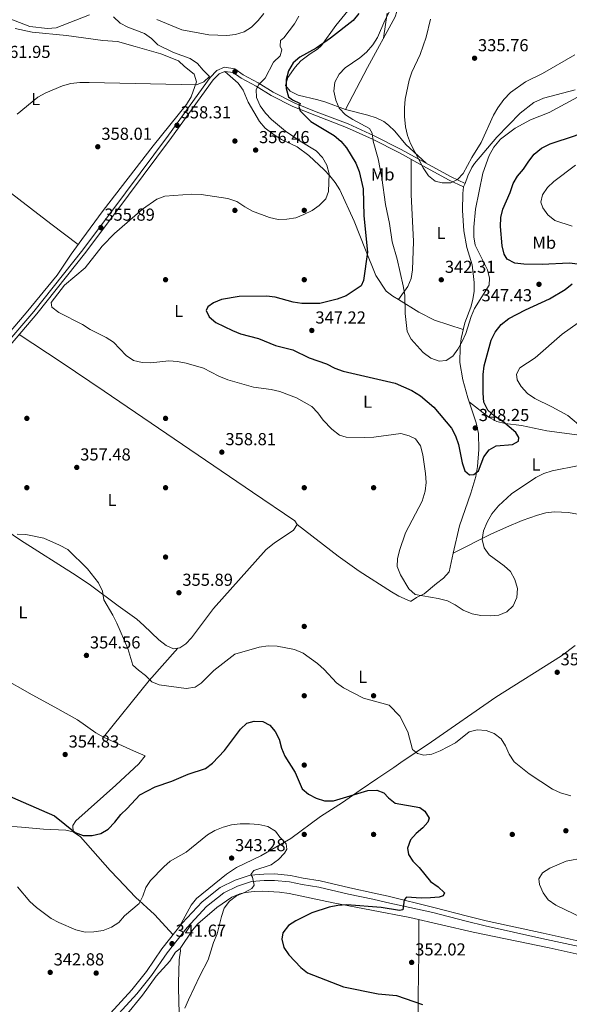
# Model space of a CAD drawing. Units: metres. Extents: x 608270 to 615226, y 4673750 to 4678485.
# Drawn here: x 609868 to 610185, y 4675353 to 4675921 of the extents above; entities that cross this region are included whole.
import ezdxf
from ezdxf.enums import TextEntityAlignment as Align

# ---------------------------------------------------------------- set-up
doc = ezdxf.new("R2010")
doc.units = ezdxf.units.M
doc.header["$MEASUREMENT"] = 0
doc.linetypes.add('DGN Style 3', pattern=[121.6285, 86.8775, -34.751])
for name, color, linetype, lineweight in [('Nivel 17', 7, 'Continuous', 0), ('Nivel 21', 7, 'Continuous', 0), ('Nivel 36', 7, 'Continuous', 0), ('Nivel 37', 7, 'Continuous', 0), ('Nivel 4', 7, 'Continuous', 0), ('Nivel 41', 7, 'Continuous', 0), ('Nivel 5', 7, 'Continuous', 0), ('Nivel 7', 7, 'Continuous', 0)]:
    doc.layers.add(name, color=color, linetype=linetype, lineweight=lineweight)
doc.styles.add('Style-Arial', font='txt')
doc.styles.add('Style-Arial Narrow', font='txt')

# ---------------------------------------------------------------- blocks, each defined once
blk = doc.blocks.new('5PATER')
at = {"layer": 'Nivel 7', "linetype": 'Continuous', "lineweight": 0}
h = blk.add_hatch(color=51, dxfattribs=at)
edge = h.paths.add_edge_path()
edge.add_ellipse((-0.00169164314866066, 0.0006368011236190796), major_axis=(-1.095731442372465, -1.110710699892244), ratio=0.9994222409660318, start_angle=0, end_angle=360)
blk = doc.blocks.new('5PERFI')
at = {"layer": 'Nivel 17', "linetype": 'Continuous', "lineweight": 0}
h = blk.add_hatch(color=7, dxfattribs=at)
edge = h.paths.add_edge_path()
edge.add_arc((0.003485832363367081, 0.0006247870624065399), 1.559999999766158, 315.0000000018422, 675.0000000018422)

msp = doc.modelspace()

# ---------------------------------------------------------------- linework, layer by layer
at = {"layer": 'Nivel 21', "color": 7, "linetype": 'Continuous', "lineweight": 0}
for points in [[(609858.0599999987, 4675731.030000001, 356.89), (609876.4699999988, 4675752.66, 355.57), (609904.8200000003, 4675788.149999999, 355.16), (609929.3999999985, 4675820.960000001, 356.12), (609954.1900000013, 4675854.34, 358.02), (609978.2699999996, 4675887.640000001, 359.54), (609982.1600000001, 4675891.670000002, 359.56), (609986.4499999993, 4675893.43, 359.14), (609992.3900000006, 4675892.489999998, 358.74), (609997.2399999984, 4675889.190000001, 357.95), (610005.8900000006, 4675884.539999999, 356.49), (610014.5700000003, 4675879.050000001, 353.04), (610027, 4675872.830000002, 351.18), (610039.4699999988, 4675867.84, 348.79), (610057.7699999996, 4675860.789999999, 347.55), (610072.870000001, 4675853.940000001, 343.94), (610088.4299999997, 4675846.039999999, 341.41), (610102, 4675838.550000001, 340.16), (610117.1700000018, 4675830.280000001, 340.54), (610125.3399999999, 4675826.460000001, 341)], [(609917.3000000007, 4675338.539999999, 339.36), (609935.879999999, 4675358.879999999, 340.35), (609944.5, 4675369.620000001, 340.85), (609953.4200000018, 4675382.690000001, 341.01), (609964.9600000009, 4675397.280000001, 342.01), (609976.2100000009, 4675409.390000001, 343.17), (609986.0399999991, 4675417.170000002, 343.5), (609994.1000000015, 4675421.100000001, 343.83), (610002.0199999996, 4675423.710000001, 344.16), (610009.4699999988, 4675424.32, 344.5), (610015.4299999997, 4675424.41, 345.49), (610024.0700000003, 4675423.550000001, 345.99), (610031.2199999988, 4675422, 346.32), (610041.0199999996, 4675420.489999998, 346.65), (610057.9899999984, 4675416.449999999, 347.64), (610072.129999999, 4675413.510000002, 347.81), (610080.1099999994, 4675411.649999999, 348.8), (610106.5899999999, 4675405.800000001, 350.31), (610125.9400000013, 4675400.890000001, 351.51), (610136.8200000003, 4675398.199999999, 351.71), (610169.5899999999, 4675390.91, 352.34), (610215.2300000004, 4675381.010000002, 352.36)]]:
    msp.add_polyline3d(points, dxfattribs=at)
at = {"layer": 'Nivel 21', "color": 7, "linetype": 'DGN Style 3', "lineweight": 0}
for points in [[(609859.75, 4675729.530000001, 356.89), (609878.2100000009, 4675751.219999999, 355.57), (609906.6099999994, 4675786.77, 355.16), (609931.2100000009, 4675819.609999999, 356.12), (609956.0100000016, 4675853.010000002, 358.02), (609980, 4675886.190000001, 359.54), (609983.4499999993, 4675889.760000002, 359.56), (609986.7300000004, 4675891.100000001, 359.14), (609991.5399999991, 4675890.350000001, 358.74), (609996.0700000003, 4675887.27, 357.95), (610004.7600000016, 4675882.59, 356.49), (610013.4600000009, 4675877.09, 353.04), (610025.9899999984, 4675870.82, 351.18), (610038.6700000018, 4675865.809999999, 348.79), (610056.9200000018, 4675858.780000001, 347.55), (610071.9200000018, 4675851.969999999, 343.94), (610087.3999999985, 4675844.109999999, 341.41), (610100.9499999993, 4675836.629999999, 340.16), (610116.1799999997, 4675828.330000002, 340.54), (610124.4200000018, 4675824.48, 341)], [(609941.5199999996, 4675371.830000002, 340.85), (609950.4299999997, 4675384.879999999, 341.01), (609962.1499999985, 4675399.699999999, 342.01), (609973.6900000013, 4675412.120000001, 343.17), (609984.0500000007, 4675420.32, 343.5), (609992.6999999993, 4675424.539999999, 343.83), (610001.2800000012, 4675427.370000001, 344.16), (610009.2899999991, 4675428.02, 344.5), (610015.5899999999, 4675428.120000001, 345.49), (610024.6400000006, 4675427.219999999, 345.99), (610031.8900000006, 4675425.649999999, 346.32), (610041.7300000004, 4675424.129999999, 346.65), (610058.8000000007, 4675420.059999999, 347.64), (610072.9200000018, 4675417.129999999, 347.81), (610080.9499999993, 4675415.25, 348.8), (610107.3299999982, 4675408.75, 350.31), (610126.6799999997, 4675403.830000002, 351.51), (610137.5100000016, 4675401.16, 351.71), (610170.25, 4675393.879999999, 352.34), (610215.9400000013, 4675383.969999999, 352.36)], [(609914.5599999987, 4675341.030000001, 339.36), (609933.0700000003, 4675361.289999999, 340.35), (609941.5199999996, 4675371.830000002, 340.85)]]:
    msp.add_polyline3d(points, dxfattribs=at)
at = {"layer": 'Nivel 36', "color": 92, "linetype": 'Continuous', "lineweight": 0, "extrusion": (-0.6660952604166871, 0.559080572581626, 0.4937064081133921), "elevation": 2207897.629549492, "flags": 128}
msp.add_lwpolyline([(-3973401.534420073, -1253062.272862378), (-3973376.555842333, -1253063.572267595), (-3973334.622470438, -1253061.962385025)], dxfattribs=at)
at = {"layer": 'Nivel 36', "color": 92, "linetype": 'Continuous', "lineweight": 0}
for points in [[(610186.5399999991, 4675964.260000002, 334.45), (610174.2899999991, 4675972.670000002, 332.25), (610167.25, 4675977.34, 331.94), (610143.7899999991, 4675992.77, 333.23), (610132.129999999, 4676002.080000002, 335.07), (610129.6600000001, 4676004.149999999, 335.27), (610128.0799999982, 4676005.640000001, 334.86), (610126.0500000007, 4676005.07, 334.86), (610124.5500000007, 4676004.010000002, 334.86), (610121.620000001, 4675998.809999999, 335.27), (610116.6700000018, 4675992.530000001, 336.91), (610111.7399999984, 4675986, 337.73), (610104.6900000013, 4675981.710000001, 339.36), (610101.0399999991, 4675978.510000002, 340.55), (610097.9899999984, 4675974.640000001, 341.61), (610095.5799999982, 4675970.109999999, 342.1), (610093.6499999985, 4675965.48, 342.21), (610092.2600000016, 4675960.719999999, 342.3), (610089.3999999985, 4675943.59, 343.86), (610088.5799999982, 4675938.5, 343.99), (610086.8200000003, 4675928.649999999, 343.9), (610084.8999999985, 4675922.48, 343.7), (610069.0199999996, 4675893.41, 342.85), (610056.3599999994, 4675869.080000002, 343.87)], [(610056.3599999994, 4675869.080000002, 343.87), (610044.9899999984, 4675873.370000001, 346.32), (610040.2699999996, 4675874.760000002, 347.16), (610029.0100000016, 4675877.280000001, 348.57), (610024.3399999999, 4675879.710000001, 349.19), (610021.6900000013, 4675882.969999999, 349.19), (610023.1400000006, 4675887.649999999, 349.19), (610027.3599999994, 4675893.510000002, 349.19), (610030.620000001, 4675897.219999999, 349.19), (610035.879999999, 4675901.239999998, 349.19), (610040.1700000018, 4675903.879999999, 349.19), (610042.5500000007, 4675906.059999999, 349.19), (610050.6799999997, 4675917.539999999, 348.98), (610057.6099999994, 4675925.920000002, 349.8)], [(610080.4200000018, 4675924.760000002, 344.68), (610078.1700000018, 4675910.16, 343.34)], [(609902.0500000007, 4675791.149999999, 355.95), (609886.3399999999, 4675803.109999999, 355.97), (609874.5500000007, 4675812.109999999, 357.14), (609856.7600000016, 4675825.920000002, 357.01), (609836.4600000009, 4675842.190000001, 358.73), (609818.5300000012, 4675854.84, 359.53), (609799.5500000007, 4675870.789999999, 360.46), (609779.0100000016, 4675885.039999999, 360.67), (609759.5399999991, 4675899.789999999, 361.38), (609747.4100000001, 4675909.260000002, 361.36), (609738.1000000015, 4675917.600000001, 361.65)], [(609865.7600000016, 4675915.739999998, 361.12), (609875.5500000007, 4675913.68, 361.1), (609895.3399999999, 4675911.739999998, 361.25), (609916.4299999997, 4675908.890000001, 361.38), (609924.8900000006, 4675908.359999999, 361.12), (609935.0399999991, 4675905.370000001, 361.78), (609949.8500000015, 4675901.16, 360.94), (609959.9499999993, 4675897.149999999, 360.86), (609963.4800000004, 4675893.890000001, 360.33), (609969.0100000016, 4675889.5, 360.46), (609970.4100000001, 4675885.050000001, 359.8), (609967.2300000004, 4675876.379999999, 359), (609964.6499999985, 4675872.030000001, 358.78), (609945.2800000012, 4675848.199999999, 357.14), (609916.620000001, 4675810.899999999, 356.4), (609904.1700000018, 4675794.030000001, 356.08), (609898, 4675785.649999999, 355.42), (609890.0700000003, 4675773.59, 355.02), (609872.1700000018, 4675751.77, 355.29), (609857.8399999999, 4675735.140000001, 356.48)], [(609986.7300000004, 4675891.100000001, 359.4), (609994.4499999993, 4675884.260000002, 358.87), (609997.2600000016, 4675880.289999999, 358), (610000.2600000016, 4675873.41, 356.48), (610006.7300000004, 4675862.23, 356.75), (610009.9699999988, 4675858.41, 356.51), (610015.129999999, 4675854.41, 356.22), (610019.4499999993, 4675851.879999999, 356.05), (610028.4400000013, 4675847.489999998, 355.77), (610035.129999999, 4675842.57, 355.7), (610043.9499999993, 4675834.289999999, 355.95), (610047.3299999982, 4675830.75, 355.02), (610050.4299999997, 4675827.059999999, 353.35), (610053.0799999982, 4675822.830000002, 352.24), (610061.3399999999, 4675804.600000001, 352.14), (610067.8299999982, 4675788.190000001, 350.64), (610073.7300000004, 4675773.420000002, 348.26), (610079.8599999994, 4675764.379999999, 347.44), (610083.5300000012, 4675761.34, 345.94), (610086.9100000001, 4675759.460000001, 344.99), (610098.620000001, 4675752.100000001, 344.99), (610107.629999999, 4675747.649999999, 344.69), (610124.1900000013, 4675742.129999999, 345.49)], [(610028.4800000004, 4675629.719999999, 357.78), (610052.0100000016, 4675611.43, 356.55), (610064.1700000018, 4675602.73, 355.89), (610082.7699999996, 4675590.789999999, 355.32), (610087.1499999985, 4675588.309999999, 355.32), (610093.6700000018, 4675585.460000001, 355.32), (610094.1799999997, 4675585.469999999, 355.32), (610097.1900000013, 4675587.600000001, 354.91), (610101.7399999984, 4675589.77, 354.91), (610108.7399999984, 4675595.59, 354.5), (610112.870000001, 4675598.719999999, 353.94), (610116.0300000012, 4675602.440000001, 353.33), (610118.4899999984, 4675613.260000002, 352.46), (610121.9699999988, 4675628.899999999, 352.35), (610128.5700000003, 4675647.82, 351.7), (610131.4100000001, 4675657.390000001, 351.27), (610132.4299999997, 4675663.07, 350.88), (610133.1499999985, 4675673, 349.73), (610132.9699999988, 4675682.23, 347.55), (610131.7699999996, 4675688.34, 347.55), (610126.9299999997, 4675702.73, 347.4), (610123.9299999997, 4675713.199999999, 346.73), (610122.3200000003, 4675723.129999999, 346.51), (610122.379999999, 4675732.09, 346.32), (610123.0300000012, 4675737.010000002, 346.02), (610125.0700000003, 4675745.98, 345.09), (610128.5300000012, 4675755.170000002, 342.78), (610129.8200000003, 4675759.41, 342.23), (610130.4699999988, 4675764.350000001, 342.23), (610130.5300000012, 4675769.390000001, 342.23), (610129.3399999999, 4675779.420000002, 342.23), (610126.379999999, 4675789.440000001, 342.23), (610124.6099999994, 4675799.07, 342.18), (610123.7899999991, 4675810.93, 341.82), (610124.0399999991, 4675820.66, 341), (610124.4200000018, 4675824.48, 341), (610125.3399999999, 4675826.460000001, 340.59), (610126.9499999993, 4675830.920000002, 340.7), (610129.1900000013, 4675835.690000001, 340.88), (610130.6600000001, 4675837.859999999, 341), (610143.5599999987, 4675853.050000001, 342.09), (610157.0599999987, 4675866.98, 342.32), (610165.0100000016, 4675873.050000001, 342.24), (610170.5899999999, 4675875.690000001, 342.16), (610188.8500000015, 4675880.399999999, 341.82)], [(610056.3599999994, 4675869.080000002, 343.87), (610069.25, 4675865.850000001, 343.46), (610073.9699999988, 4675864.330000002, 342.76), (610078.3599999994, 4675862.09, 341.6), (610081.1700000018, 4675860.039999999, 341), (610084.7399999984, 4675856.52, 340.46), (610091.1400000006, 4675848.84, 339.76), (610102.7699999996, 4675838.129999999, 340.18)], [(610086.9100000001, 4675759.460000001, 344.99), (610092.3299999982, 4675767.030000001, 344.17), (610094.25, 4675771.559999999, 343.81), (610094.870000001, 4675776.649999999, 343.53), (610095.4499999993, 4675792.949999999, 342.53), (610094.1499999985, 4675820.050000001, 341.03), (610094.2399999984, 4675840.330000002, 340.78)], [(609806.5799999982, 4675661.550000001, 355.16), (609835.8900000006, 4675642.989999998, 355.1), (609868.870000001, 4675620.73, 353.04), (609901.0100000016, 4675600.34, 352.77), (609909.1999999993, 4675594.649999999, 353.24), (609925.2600000016, 4675582.830000002, 355.03), (609935.870000001, 4675575.02, 355.69), (609940.0399999991, 4675571.5, 355.63), (609948.6999999993, 4675563.18, 355.17), (609952.9600000009, 4675559.850000001, 354.9), (609957.0300000012, 4675558.059999999, 354.7), (609960.6600000001, 4675558.489999998, 354.63), (609964.129999999, 4675560.870000001, 354.65), (609967.4400000013, 4675564.280000001, 354.69), (609980.1700000018, 4675581.27, 355.14), (610010.5100000016, 4675615.280000001, 357.81), (610015.1900000013, 4675619.030000001, 357.87), (610026.3000000007, 4675626.390000001, 357.8), (610028.4800000004, 4675629.719999999, 357.78), (610027.1600000001, 4675631.780000001, 357.81), (610002.7100000009, 4675648.309999999, 358.6), (609917.1600000001, 4675706.57, 357.01), (609892.2699999996, 4675723.34, 357.91), (609868.0599999987, 4675739.300000001, 355.69)], [(610127.7600000016, 4675700.260000002, 347.42), (610139.2600000016, 4675691.359999999, 348.24), (610143.5899999999, 4675689.109999999, 348.64), (610148.4800000004, 4675688, 349.2), (610157.8099999987, 4675686.760000002, 350.28), (610172.4299999997, 4675683.739999998, 351.8), (610196.9899999984, 4675680.5, 353.53)], [(610118.4899999984, 4675613.260000002, 352.46), (610140.1900000013, 4675624.09, 355.73), (610149.129999999, 4675628.260000002, 357.31), (610158.2800000012, 4675631.969999999, 358.81), (610167.0100000016, 4675635.07, 359.41), (610171.9299999997, 4675636.350000001, 359.41), (610176.9299999997, 4675636.969999999, 359.41), (610184.879999999, 4675636.580000002, 359.41), (610190.1099999994, 4675635.699999999, 360.2), (610194.8900000006, 4675634.59, 359.96), (610198.3299999982, 4675633.370000001, 357.1)], [(610188.8299999982, 4675559.960000001, 356.49), (610180.9600000009, 4675553.91, 356.13), (610143.0700000003, 4675530.050000001, 356.04), (610105.9600000009, 4675504.25, 354.93), (610088.2899999991, 4675492.350000001, 353.58), (610084.1499999985, 4675489.609999999, 352.85), (610074.9499999993, 4675483.449999999, 350.25), (610064.75, 4675476.48, 349.42), (610054.5500000007, 4675469.359999999, 349.1)], [(609899.25, 4675452.370000001, 349.86), (609899.0300000012, 4675456.010000002, 349.46), (609900.8099999987, 4675458.859999999, 349.99), (609923.870000001, 4675479.27, 352.64), (609937.1099999994, 4675491.57, 352.77), (609940.8500000015, 4675496.27, 353.17), (609934.0100000016, 4675499.149999999, 354.1), (609916.6499999985, 4675507.010000002, 355.03), (609912.3500000015, 4675509.530000001, 355.1), (609901.7399999984, 4675517.050000001, 354.89), (609888.6499999985, 4675524.260000002, 353.85), (609875.5599999987, 4675531.460000001, 352.26), (609857.2899999991, 4675541.75, 348.89)], [(610054.5500000007, 4675469.359999999, 349.1), (610041.9699999988, 4675461.23, 348.26), (610024.7300000004, 4675448.620000001, 345.82), (610007.5100000016, 4675438.489999998, 345.08), (609993.3599999994, 4675431.809999999, 342.83), (609987.5899999999, 4675427.91, 342.64), (609970.3099999987, 4675413.949999999, 342.92), (609967.3399999999, 4675410.030000001, 342.7), (609960.3999999985, 4675397.489999998, 341.24)], [(609848.9100000001, 4675456.719999999, 346.83), (609869.379999999, 4675455.059999999, 346.54), (609882.1600000001, 4675453.93, 347.6), (609895.0799999982, 4675453.460000001, 348.9), (609899.25, 4675452.370000001, 349.33), (609903.4400000013, 4675449.530000001, 349.5), (609920.6400000006, 4675430.140000001, 348.31), (609925.1600000001, 4675425.27, 347.24), (609935.1400000006, 4675414.800000001, 343.63), (609946.1600000001, 4675404.760000002, 341.98), (609956.9200000018, 4675393.09, 341.11)], [(609960.9100000001, 4675385.190000001, 342.12), (609968.0500000007, 4675395.620000001, 343.15), (609971.2300000004, 4675399.420000002, 343.47), (609982.1099999994, 4675408.82, 344.32), (609990.8099999987, 4675414.670000002, 345.19), (609995.379999999, 4675416.629999999, 345.83), (609998.6600000001, 4675417.449999999, 346.22), (610003.6099999994, 4675418.09, 346.42), (610008.3599999994, 4675418.23, 346.42), (610018.2199999988, 4675417.559999999, 348.01), (610023.8299999982, 4675416.890000001, 348.01), (610049.2300000004, 4675411.420000002, 349.9), (610093.4699999988, 4675403.039999999, 350.33), (610130.0399999991, 4675394.449999999, 349.9), (610173.7899999991, 4675385.420000002, 351.54), (610216.9800000004, 4675375.84, 351.93), (610242.3000000007, 4675368.890000001, 351.54), (610289.9299999997, 4675353.789999999, 349.65), (610318.4299999997, 4675345.390000001, 348.75)], [(610098.3599999994, 4675204.07, 342.73), (610097.1600000001, 4675230.510000002, 340.2), (610097.6799999997, 4675247.039999999, 338.63), (610097.6000000015, 4675252.010000002, 338.51), (610097.4200000018, 4675256.98, 338.95), (610097.0100000016, 4675271.580000002, 341.5), (610098.129999999, 4675291.170000002, 345.46), (610098.3299999982, 4675297.719999999, 346.41), (610097.9899999984, 4675328.920000002, 347.64), (610098.3099999987, 4675358.780000001, 350.66), (610098.4200000018, 4675368.850000001, 351.32), (610098.6900000013, 4675383.850000001, 351.42), (610098.6000000015, 4675401.84, 350.5)], [(609960.4499999993, 4675347.550000001, 345.26), (609959.9499999993, 4675362.359999999, 342.41), (609959.8900000006, 4675365.289999999, 342.16), (609960.3500000015, 4675378.550000001, 342.16), (609961.0599999987, 4675383.73, 341.81), (609960.9100000001, 4675385.190000001, 341.67), (609958.3200000003, 4675382.989999998, 341), (609955.0599999987, 4675377.809999999, 340.51), (609947.0700000003, 4675369.07, 340.67), (609939.2800000012, 4675358.170000002, 340.34), (609929.7399999984, 4675346.649999999, 339.19)]]:
    msp.add_polyline3d(points, dxfattribs=at)
at = {"layer": 'Nivel 4', "color": 30, "linetype": 'Continuous', "lineweight": 30, "elevation": 350, "flags": 128}
for points in [[(610064.0199999996, 4675924.41), (610060.7199999988, 4675920.350000001), (610047.6499999985, 4675910.23), (610039.3299999982, 4675904.559999999), (610029.9699999988, 4675899.280000001), (610026.1400000006, 4675896.07), (610023.3399999999, 4675891.449999999), (610022.1400000006, 4675886.32), (610022.0199999996, 4675881.190000001), (610023.4400000013, 4675876.330000002), (610025.7199999988, 4675874.68), (610030.2399999984, 4675872.48), (610029.4299999997, 4675870.830000002), (610030.1000000015, 4675868.27), (610036.2899999991, 4675862.149999999), (610049.7199999988, 4675854.050000001), (610053.5899999999, 4675850.879999999), (610056.9600000009, 4675846.949999999), (610062.2699999996, 4675838.170000002), (610064.1999999993, 4675833.239999998), (610066.5300000012, 4675823.390000001), (610066.9600000009, 4675807.82), (610069, 4675786.75), (610066.7399999984, 4675770.48), (610065.370000001, 4675767.359999999), (610056.7899999991, 4675761.690000001), (610051.5799999982, 4675759.710000001), (610041.5700000003, 4675757.149999999), (610031.0799999982, 4675757.120000001), (610026.129999999, 4675757.870000001), (610015.7100000009, 4675760.84), (610010.7399999984, 4675761.370000001), (609994.9400000013, 4675761.210000001), (609984.7100000009, 4675759.48), (609980.0799999982, 4675757.59), (609976.9899999984, 4675755.25), (609975.9699999988, 4675753.23), (609977.6400000006, 4675749.48), (609981.6000000015, 4675746.149999999), (609991.129999999, 4675741.670000002), (609995.7399999984, 4675739.710000001), (610006.1600000001, 4675736.969999999), (610015.9299999997, 4675732.899999999), (610025.9100000001, 4675730.399999999), (610035.3599999994, 4675725.940000001), (610045.2800000012, 4675722.399999999), (610050.25, 4675719.93), (610054.9400000013, 4675718.199999999), (610059.870000001, 4675717.059999999), (610084.9899999984, 4675711.300000001), (610094.5100000016, 4675707.09), (610099.620000001, 4675703.969999999), (610107.2899999991, 4675697.390000001), (610117.4699999988, 4675685.32), (610119.7699999996, 4675680.879999999), (610121.5300000012, 4675675.760000002), (610123.5199999996, 4675665.309999999), (610125.129999999, 4675660.59), (610127.9200000018, 4675658.309999999), (610130.3999999985, 4675658.550000001), (610133.0100000016, 4675660.59), (610136.129999999, 4675668.830000002), (610139.1099999994, 4675672.870000001), (610143.1700000018, 4675675.129999999), (610152.6700000018, 4675675.82), (610156.0599999987, 4675677.710000001), (610156.25, 4675679.949999999), (610154.5500000007, 4675682.739999998), (610146.8399999999, 4675689.25), (610142.1799999997, 4675692.27), (610138.4899999984, 4675695.629999999), (610136.0599999987, 4675700.330000002), (610135.629999999, 4675705.5), (610135.7699999996, 4675716.219999999), (610136.3099999987, 4675721.190000001), (610140.370000001, 4675736.010000002), (610142.7100000009, 4675740.719999999), (610146.120000001, 4675745.030000001), (610150.4600000009, 4675748.57), (610160.0700000003, 4675753.550000001), (610174.0300000012, 4675759.93), (610183.0100000016, 4675765.34), (610187.0399999991, 4675768.629999999)], [(610147.129999999, 4675811.59), (610151.2699999996, 4675821.25), (610152.9899999984, 4675826.41), (610155.5700000003, 4675830.690000001), (610158.9899999984, 4675834.629999999), (610161.9899999984, 4675839.370000001), (610165.1000000015, 4675843.27), (610169.4299999997, 4675846.73), (610174.4299999997, 4675849.32), (610188.8900000006, 4675854.010000002), (610203.0700000003, 4675859.830000002), (610212.6400000006, 4675864.539999999), (610217.3599999994, 4675866.199999999), (610226.629999999, 4675871.109999999), (610231.6400000006, 4675873.050000001), (610236.8399999999, 4675874.390000001), (610252.7199999988, 4675875.18), (610268.0199999996, 4675873.710000001), (610273.1999999993, 4675872.73), (610278.1400000006, 4675871.239999998), (610297.6600000001, 4675863.879999999), (610302.75, 4675862.82), (610312.9100000001, 4675862.330000002), (610327.1000000015, 4675862.940000001)], [(610190.25, 4675779.870000001), (610185.2899999991, 4675780.510000002), (610169.7100000009, 4675779.640000001), (610159.25, 4675779.969999999), (610154, 4675780.510000002), (610149.5300000012, 4675782.73), (610147.8500000015, 4675785.66), (610146.629999999, 4675790.52), (610145.7800000012, 4675801.66), (610145.9800000004, 4675806.73), (610147.129999999, 4675811.59)], [(609859.870000001, 4675474.149999999), (609888.5199999996, 4675461.670000002), (609900.3000000007, 4675451.960000001), (609905.0100000016, 4675450.27), (609910.2600000016, 4675450.32), (609915.120000001, 4675451.48), (609919.4699999988, 4675453.969999999), (609923.25, 4675457.899999999), (609926.75, 4675462.359999999), (609930.370000001, 4675465.809999999), (609937.6000000015, 4675473.82), (609946.4899999984, 4675478.399999999), (609956.1400000006, 4675481.629999999), (609965.6099999994, 4675485.649999999), (609975.5500000007, 4675489.02), (609979.5700000003, 4675492), (609986.5599999987, 4675499.32), (609995.8299999982, 4675511.629999999), (609999.4800000004, 4675515.059999999), (610003.6999999993, 4675516.330000002), (610008.6900000013, 4675515.98), (610012.7600000016, 4675513.920000002), (610015.7399999984, 4675510.330000002), (610018.0500000007, 4675505.890000001), (610019.4699999988, 4675500.640000001), (610021.3900000006, 4675495.989999998), (610027.1900000013, 4675486.600000001), (610031.4100000001, 4675477.219999999), (610034.879999999, 4675474.07), (610039.3099999987, 4675471.760000002), (610044.1799999997, 4675470.390000001), (610049.379999999, 4675470.260000002), (610069.2800000012, 4675476.170000002), (610074.3299999982, 4675476.460000001), (610078.4800000004, 4675474.899999999), (610081.129999999, 4675472.010000002), (610085.0399999991, 4675468.879999999), (610099.25, 4675466.530000001), (610102.1600000001, 4675464.289999999), (610104.6099999994, 4675460.25), (610103.8900000006, 4675458.07), (610101, 4675454.77), (610097.0899999999, 4675451.5), (610093.8099999987, 4675447.739999998), (610092.1099999994, 4675442.949999999), (610092.7100000009, 4675439.27), (610095.1099999994, 4675435.449999999), (610098.7699999996, 4675431.780000001), (610105.2800000012, 4675423.780000001), (610109.7600000016, 4675420.760000002), (610113.3999999985, 4675417.32), (610112.6900000013, 4675415.539999999), (610110.3099999987, 4675414.699999999), (610105.3200000003, 4675414.399999999), (610100.0199999996, 4675414.25), (610091.5, 4675414.789999999), (610090.129999999, 4675413.210000001), (610089.4699999988, 4675407.52), (610087.5500000007, 4675406.949999999), (610076.9499999993, 4675408.719999999), (610057.0300000012, 4675410.23), (610051.8500000015, 4675409.870000001), (610046.9100000001, 4675409.039999999), (610036.9699999988, 4675405.73), (610027.7100000009, 4675401.050000001), (610023.4899999984, 4675398.370000001), (610020.1900000013, 4675394.219999999), (610019.6700000018, 4675390.530000001), (610020.8000000007, 4675385.66), (610023.6099999994, 4675381.449999999), (610030.5100000016, 4675374.09), (610034.4699999988, 4675371.02), (610055.1099999994, 4675362.920000002), (610075.1499999985, 4675358.890000001), (610085.8099999987, 4675357.920000002), (610100.7199999988, 4675352.84)]]:
    msp.add_lwpolyline(points, dxfattribs=at)
at = {"layer": 'Nivel 5', "color": 30, "linetype": 'Continuous', "lineweight": 0, "flags": 128}
for points, elevation in [([(610084.0199999996, 4675930.039999999), (610078.9100000001, 4675920.370000001), (610074.8000000007, 4675910.550000001), (610072.1700000018, 4675906.309999999), (610068.4200000018, 4675902.219999999), (610064.629999999, 4675898.960000001), (610056.1400000006, 4675893.039999999), (610052.6499999985, 4675889.469999999), (610050.0799999982, 4675884.850000001), (610049.6400000006, 4675879.73), (610050.7300000004, 4675874.43), (610052.7399999984, 4675869.859999999), (610056.370000001, 4675866), (610060.5599999987, 4675863.27)], 345), ([(609908.7300000004, 4675923.77), (609889.5100000016, 4675916.140000001), (609884.5199999996, 4675915.780000001), (609874.2899999991, 4675917.02), (609859.8599999994, 4675922.539999999)], 360), ([(609866.870000001, 4675866.43), (609878.9299999997, 4675876.140000001), (609883.4800000004, 4675878.68), (609893.1499999985, 4675882.719999999), (609897.9499999993, 4675884.109999999), (609903.129999999, 4675884.710000001), (609908.370000001, 4675884.77), (609970.3399999999, 4675883.379999999), (609974.6600000001, 4675885.050000001), (609977.9200000018, 4675888.23), (609974.25, 4675891.789999999), (609970.9499999993, 4675895.73), (609966.75, 4675898.449999999), (609957.0599999987, 4675902.059999999), (609947.9800000004, 4675906.309999999), (609944.4499999993, 4675910), (609940.379999999, 4675912.899999999), (609930.7300000004, 4675916.670000002), (609926.2699999996, 4675918.940000001), (609922.3999999985, 4675922.52)], 360), ([(610139.7399999984, 4675577.02), (610134.3399999999, 4675577.219999999), (610129.4200000018, 4675578.09), (610124.2300000004, 4675580.239999998), (610119.4899999984, 4675583.330000002), (610115.0700000003, 4675585.649999999), (610109.6700000018, 4675587.039999999), (610096.4899999984, 4675589.390000001), (610092.75, 4675592.649999999), (610088, 4675600.620000001), (610086.129999999, 4675605.420000002), (610086.3099999987, 4675609.809999999), (610087.4899999984, 4675614.670000002), (610090.9600000009, 4675624.870000001), (610100.4400000013, 4675643.199999999), (610102.3200000003, 4675648.879999999), (610102.7899999991, 4675653.859999999), (610102.3999999985, 4675659.120000001), (610100.9699999988, 4675669.879999999), (610099.620000001, 4675675.16), (610096.5899999999, 4675679.199999999), (610093.0300000012, 4675680.91), (610088.1700000018, 4675682.140000001), (610072.6099999994, 4675680.170000002), (610067.4699999988, 4675679.859999999), (610056.6400000006, 4675680.140000001), (610052.9200000018, 4675681.18), (610048.379999999, 4675684.649999999), (610043.4800000004, 4675689.870000001), (610040.4100000001, 4675694.170000002), (610036.8999999985, 4675697.73), (610027.9800000004, 4675702.84), (610018.4699999988, 4675706.469999999), (610013.4299999997, 4675707.559999999), (610003.3399999999, 4675708.850000001), (609988.3900000006, 4675713.080000002), (609983.3000000007, 4675715.190000001), (609974.3599999994, 4675719.920000002), (609964.4499999993, 4675722.73), (609959.3999999985, 4675723.73), (609954.3999999985, 4675724.030000001), (609943.9499999993, 4675722.98), (609938.9400000013, 4675723.100000001), (609933.9699999988, 4675724.370000001), (609929.7699999996, 4675727.170000002), (609922.4699999988, 4675734.899999999), (609918.2100000009, 4675737.530000001), (609909.0100000016, 4675742.109999999), (609904.6900000013, 4675745), (609890.9200000018, 4675751.969999999), (609886.8299999982, 4675755.170000002), (609886.4899999984, 4675757.73), (609894.1499999985, 4675767.789999999), (609906.1900000013, 4675777.73), (609915.9699999988, 4675790.199999999), (609923.0300000012, 4675797.59), (609939.1499999985, 4675811.629999999), (609947.5300000012, 4675817.32), (609952.1799999997, 4675819.199999999), (609967.6499999985, 4675820.280000001), (609973.129999999, 4675820.02), (609988.3999999985, 4675817.739999998), (609993.6600000001, 4675815.960000001), (609998.1900000013, 4675812.859999999), (610002.6099999994, 4675810.43), (610012.3999999985, 4675806.850000001), (610017.4100000001, 4675805.66), (610022.4100000001, 4675805.800000001), (610027.5899999999, 4675806.66), (610032.3399999999, 4675808.539999999), (610037.0100000016, 4675810.920000002), (610041.1000000015, 4675813.789999999), (610044.879999999, 4675817.609999999), (610046.4100000001, 4675821.75), (610046.8200000003, 4675832.010000002), (610045.5700000003, 4675837.07), (610043.0599999987, 4675841.399999999), (610039.3999999985, 4675845.32), (610030.25, 4675850.75), (610021.6400000006, 4675856.539999999), (610013.6999999993, 4675863.350000001), (610010.0799999982, 4675867.080000002), (610007.1799999997, 4675871.140000001), (610004.9499999993, 4675876.039999999), (610004.7899999991, 4675880.550000001), (610006.3999999985, 4675883.530000001), (610009.9100000001, 4675887.100000001), (610014.8500000015, 4675896.390000001), (610018.620000001, 4675899.969999999), (610019.6499999985, 4675903.460000001), (610018.5700000003, 4675905.710000001), (610018.9100000001, 4675908.93), (610020.8000000007, 4675910.390000001), (610026.8000000007, 4675918.609999999), (610029.3900000006, 4675922.989999998)], 355), ([(610009.1400000006, 4675924.489999998), (610005.9600000009, 4675920.390000001), (610002.1099999994, 4675916.580000002), (609997.8500000015, 4675913.960000001), (609992.879999999, 4675912.32), (609987.8599999994, 4675911.800000001), (609977.3900000006, 4675912.199999999), (609961.8999999985, 4675915.109999999), (609947.4699999988, 4675921)], 355), ([(610120.9600000009, 4675828.699999999), (610117.0599999987, 4675826.870000001), (610112, 4675826.73), (610108.0599999987, 4675827.68), (610104.2399999984, 4675830.899999999), (610101.1999999993, 4675835.449999999), (610093.870000001, 4675849.41), (610092.0700000003, 4675854.170000002), (610090.9299999997, 4675859.039999999), (610090.4100000001, 4675865.09), (610090.2800000012, 4675870.109999999), (610090.75, 4675875.09), (610092.9499999993, 4675885.98), (610094.5199999996, 4675890.73), (610099.3099999987, 4675900.82), (610102.8599999994, 4675910.91), (610105.3599999994, 4675921.16)], 340), ([(610188.5199999996, 4675900.609999999), (610170.0100000016, 4675889.890000001), (610160.0700000003, 4675885.100000001), (610151.4100000001, 4675878.940000001), (610147.5500000007, 4675874.940000001), (610144.1400000006, 4675870.140000001), (610141.7399999984, 4675865.760000002), (610134.5799999982, 4675850.109999999), (610129.1099999994, 4675841.460000001), (610124.120000001, 4675832.129999999), (610120.9600000009, 4675828.699999999)], 340), ([(610060.5599999987, 4675863.27), (610070.0599999987, 4675858.23), (610071.6000000015, 4675855.52), (610072.3299999982, 4675850.82), (610075.1799999997, 4675840.699999999), (610077.3399999999, 4675829.640000001), (610079.4299999997, 4675814.280000001), (610081.7100000009, 4675803.260000002), (610083.2800000012, 4675792.850000001), (610086.129999999, 4675782.77), (610089.6499999985, 4675767.330000002), (610090.4800000004, 4675762.030000001), (610090.6900000013, 4675751.390000001), (610091.8299999982, 4675741.030000001), (610094.1099999994, 4675736.580000002), (610101.1000000015, 4675728.84), (610105.4800000004, 4675725.699999999), (610110.4200000018, 4675723.949999999), (610114.3599999994, 4675724.399999999), (610118.1499999985, 4675726.82), (610121.1400000006, 4675730.77), (610123.6700000018, 4675735.210000001), (610125.6900000013, 4675739.82), (610128.8500000015, 4675749.780000001), (610130.7899999991, 4675754.390000001), (610139.2600000016, 4675767.75), (610139.4100000001, 4675771.789999999), (610138.1600000001, 4675776.649999999), (610131.1600000001, 4675790.789999999), (610130.4200000018, 4675795.739999998), (610130.3599999994, 4675801.16), (610131.2699999996, 4675811.539999999), (610135.5500000007, 4675832.309999999), (610139.1700000018, 4675842.580000002), (610141.8500000015, 4675847.280000001), (610145.7899999991, 4675851.899999999), (610154.1999999993, 4675858.309999999), (610163.0799999982, 4675863.109999999), (610173.7800000012, 4675867.43), (610192.2199999988, 4675877.390000001)], 345), ([(610188.9600000009, 4675837), (610176.5599999987, 4675827.609999999), (610172.7899999991, 4675824.07), (610169.8999999985, 4675819.870000001), (610168.9899999984, 4675815.550000001), (610170.1099999994, 4675812.41), (610173.0100000016, 4675808.34), (610177.0199999996, 4675805.039999999), (610186.9699999988, 4675801.710000001)], 355), ([(610190.4800000004, 4675746.010000002), (610181.3000000007, 4675739.57), (610165.7100000009, 4675725.940000001), (610156.9400000013, 4675720.010000002), (610154.9800000004, 4675716.350000001), (610155.4100000001, 4675713.100000001), (610157.6600000001, 4675709.390000001), (610161.379999999, 4675705.280000001), (610165.4299999997, 4675702.34), (610175.3299999982, 4675697.600000001), (610184.5100000016, 4675692.52), (610193.1799999997, 4675685.289999999)], 355), ([(610191.1099999994, 4675663.77), (610175.5700000003, 4675660.600000001), (610170.8000000007, 4675659.100000001), (610166.0599999987, 4675656.800000001), (610152.0700000003, 4675647.420000002), (610144.6499999985, 4675640.539999999), (610140.7100000009, 4675635.940000001), (610137.9299999997, 4675631.059999999), (610136, 4675626.109999999), (610135.1900000013, 4675621.109999999), (610136.3599999994, 4675616.25), (610139.129999999, 4675612.210000001), (610147.8900000006, 4675605.920000002), (610151.5300000012, 4675602.5), (610153.9600000009, 4675598.02), (610155.4400000013, 4675592.760000002), (610155.0799999982, 4675587.580000002), (610153.0799999982, 4675582.719999999), (610149.3999999985, 4675579.260000002), (610144.75, 4675577.420000002), (610139.7399999984, 4675577.02)], 355), ([(609866.8900000006, 4675624.199999999), (609871.8900000006, 4675623.969999999), (609882.2300000004, 4675621.830000002), (609891.4299999997, 4675617.73), (609896.1000000015, 4675615.219999999)], 355), ([(609896.1000000015, 4675615.219999999), (609907.5700000003, 4675604.149999999), (609913.9100000001, 4675596.030000001), (609916.0700000003, 4675591.280000001), (609916.8399999999, 4675586.34), (609922.1900000013, 4675577.34), (609924.3599999994, 4675572.830000002), (609930.6900000013, 4675558.27), (609933.7399999984, 4675548.629999999), (609936.8900000006, 4675545.629999999), (609940.9699999988, 4675542.52), (609944.5500000007, 4675538.969999999), (609948.879999999, 4675537.210000001), (609964.4600000009, 4675535.170000002), (609969.6099999994, 4675535.960000001), (609973.1499999985, 4675538.23), (609980.3399999999, 4675545.559999999), (609992.4899999984, 4675554.949999999), (610006.5500000007, 4675558.859999999), (610011.8000000007, 4675559.73), (610016.8399999999, 4675559.59), (610026.8500000015, 4675557.530000001), (610031.8500000015, 4675555.43), (610040.1099999994, 4675549.510000002), (610044.0700000003, 4675546.100000001), (610051.0599999987, 4675538.34), (610055.1099999994, 4675535.41), (610066.620000001, 4675529.5), (610081.5799999982, 4675525.510000002), (610087.6400000006, 4675519.050000001), (610092.3399999999, 4675510.140000001), (610095.0500000007, 4675500), (610097.7899999991, 4675497.609999999), (610101.4100000001, 4675496.699999999), (610106.129999999, 4675497.300000001), (610110.8399999999, 4675499.149999999), (610119.8500000015, 4675503.830000002), (610127.6900000013, 4675510.149999999), (610132.2100000009, 4675511.219999999), (610137.4600000009, 4675510.850000001), (610142.1400000006, 4675509.09), (610146.1000000015, 4675506.039999999), (610148.5199999996, 4675501.969999999), (610150.7100000009, 4675497.219999999), (610153.6700000018, 4675492.84), (610162.2699999996, 4675485.870000001), (610175.7300000004, 4675477.050000001), (610180.2600000016, 4675474.920000002), (610186.3099999987, 4675473.219999999)], 355), ([(609867.1900000013, 4675420.629999999), (609874.2100000009, 4675412.170000002), (609878.1700000018, 4675408.68), (609886.4499999993, 4675402.469999999), (609890.9299999997, 4675400.109999999), (609900.7800000012, 4675395.859999999), (609906.120000001, 4675394.530000001), (609911.120000001, 4675394.649999999), (609916.5899999999, 4675395.559999999), (609921.3399999999, 4675397.43), (609925.5500000007, 4675400.120000001), (609928.9200000018, 4675403.890000001), (609937.3200000003, 4675411.030000001), (609939.370000001, 4675415.300000001), (609941.1400000006, 4675420.219999999), (609943.8900000006, 4675424.399999999), (609951.4400000013, 4675432.27), (609955.2399999984, 4675435.52), (609964.4499999993, 4675440.73), (609976.629999999, 4675450.739999998), (609980.9899999984, 4675453.199999999), (609985.8000000007, 4675455.18), (609990.6099999994, 4675456.550000001), (609995.5799999982, 4675457.120000001), (610000.870000001, 4675457.09), (610006.25, 4675456.690000001), (610011.4800000004, 4675455.460000001), (610015.870000001, 4675452.870000001), (610018.5300000012, 4675449.27), (610022.0700000003, 4675445.469999999), (610022.5500000007, 4675442.43), (610021.0599999987, 4675440.07), (610017.6700000018, 4675436.399999999), (610013.5100000016, 4675433.289999999), (610003.3999999985, 4675430.190000001), (610001.6400000006, 4675427.830000002), (610002.6999999993, 4675426.27), (610003.6400000006, 4675421.609999999), (610002.1999999993, 4675419.739999998), (609998.379999999, 4675417.57), (609993.4699999988, 4675415.59), (609989.4899999984, 4675412.489999998), (609986.3000000007, 4675408.359999999), (609984.7199999988, 4675403.620000001), (609982.2199999988, 4675393.580000002), (609980.25, 4675388.670000002), (609977.0799999982, 4675378.620000001), (609972.2300000004, 4675369.420000002), (609965.7600000016, 4675355.530000001), (609963.6700000018, 4675350.609999999)], 345), ([(610193.8299999982, 4675437.449999999), (610183.5799999982, 4675435.539999999), (610174.2199999988, 4675431.539999999), (610169.9299999997, 4675428.859999999), (610167.8900000006, 4675425.239999998), (610168.2399999984, 4675421.98), (610170.2600000016, 4675417.23), (610173.1499999985, 4675413.149999999), (610177.5599999987, 4675410.190000001), (610193.1499999985, 4675402.670000002)], 355)]:
    msp.add_lwpolyline(points, dxfattribs=dict(at, elevation=elevation))

# ---------------------------------------------------------------- block references
at = {"layer": 'Nivel 17', "color": 7, "linetype": 'Continuous', "lineweight": 0}
for p in [(609992.5100000016, 4675890.91, 357.7), (609992.5100000016, 4675850.91, 355.66), (609992.5100000016, 4675810.91, 354.02), (610032.5100000016, 4675810.91, 353.61), (609952.5100000016, 4675770.91, 351.17), (610032.5100000016, 4675770.91, 350.75), (609872.5100000016, 4675690.920000002, 356.77), (609952.5100000016, 4675690.91, 356.97), (609872.5, 4675650.920000002, 355.52), (609952.5, 4675650.91, 358.63), (610032.5100000016, 4675650.91, 358.93), (610072.5100000016, 4675650.91, 356.88), (609952.5, 4675610.91, 357.18), (610032.5, 4675570.91, 355.25), (610032.5, 4675530.91, 352.59), (610072.5, 4675530.91, 354.84), (610032.5, 4675490.91, 352.38), (610032.5, 4675450.91, 347.88), (610072.5, 4675450.91, 347.47), (610152.5, 4675450.91, 351.16), (609912.5, 4675370.920000002, 342.89)]:
    msp.add_blockref('5PERFI', p, dxfattribs=at)
at = {"layer": 'Nivel 7', "color": 51, "linetype": 'Continuous', "lineweight": 0}
for p in [(610130.75, 4675898.690000001, 335.76), (609959.1499999985, 4675859.98, 358.31), (609913.4299999997, 4675847.609999999, 358.01), (610004.4699999988, 4675845.68, 356.46), (609915.1999999993, 4675800.960000001, 355.89), (610111.5599999987, 4675770.870000001, 342.31), (610167.9200000018, 4675768.260000002, 347.43), (610036.879999999, 4675741.629999999, 347.22), (610131.1799999997, 4675685.370000001, 348.25), (609984.9800000004, 4675671.449999999, 358.81), (609901.3099999987, 4675662.629999999, 357.48), (609960.2300000004, 4675590.34, 355.89), (609906.8900000006, 4675554.190000001, 354.56), (610178.4100000001, 4675544.469999999, 357.54), (609894.6099999994, 4675497.039999999, 354.83), (610183.4100000001, 4675453.030000001, 353.04), (609990.620000001, 4675437.260000002, 343.28), (609956.25, 4675387.890000001, 341.67), (610094.4600000009, 4675377.09, 352.02), (609885.9800000004, 4675371.359999999, 342.88)]:
    msp.add_blockref('5PATER', p, dxfattribs=at)

# ---------------------------------------------------------------- texts
at = {"layer": 'Nivel 37', "color": 92, "linetype": 'Continuous', "lineweight": 0, "style": 'Style-Arial Narrow'}
for s, p in [('L', (609877.6531471051, 4675875.109979998, 360)), ('Mb', (610077.7648305856, 4675831.63998, 344.77)), ('L', (610111.4631471038, 4675797.84998, 342.29)), ('Mb', (610170.9648305848, 4675792.239980001, 352.42)), ('L', (609960.0931471027, 4675752.84998, 351.86)), ('L', (610069.0131471045, 4675700.509980001, 352.13)), ('L', (610166.2231471054, 4675664.29998, 353.56)), ('L', (609921.6531471051, 4675643.84998, 357.25)), ('L', (609870.2631471045, 4675579.079980001, 350.89)), ('L', (610066.2231471054, 4675541.79998, 354.99))]:
    msp.add_text(s, height=6.99996, dxfattribs=at).set_placement(p, align=Align.MIDDLE_CENTER)
at = {"layer": 'Nivel 41', "color": 7, "linetype": 'Continuous', "lineweight": 0, "style": 'Style-Arial'}
for s, p in [('335.76', (610132.7300000004, 4675902.690000001, 335.76)), ('361.95', (609857.0199999996, 4675898.830000002, 361.95)), ('358.31', (609961.2300000004, 4675863.98, 358.31)), ('358.01', (609915.5100000016, 4675851.609999999, 358.01)), ('356.46', (610006.4499999993, 4675849.68, 356.46)), ('355.89', (609917.1900000013, 4675804.960000001, 355.89)), ('342.31', (610113.6400000006, 4675774.870000001, 342.31)), ('347.43', (610134.75, 4675758.460000001, 347.43)), ('347.22', (610038.9299999997, 4675745.629999999, 347.22)), ('348.25', (610133.1700000018, 4675689.370000001, 348.25)), ('358.81', (609987.0599999987, 4675675.449999999, 358.81)), ('357.48', (609903.2899999991, 4675666.629999999, 357.48)), ('355.89', (609962.2199999988, 4675594.34, 355.89)), ('354.56', (609908.879999999, 4675558.190000001, 354.56)), ('357.54', (610180.3900000006, 4675548.469999999, 357.54)), ('354.83', (609896.6000000015, 4675501.039999999, 354.83)), ('343.28', (609992.6000000015, 4675441.260000002, 343.28)), ('341.67', (609958.3000000007, 4675391.890000001, 341.67)), ('352.02', (610096.5100000016, 4675381.09, 352.02)), ('342.88', (609887.9699999988, 4675375.359999999, 342.88))]:
    msp.add_text(s, height=6.99996, dxfattribs=at).set_placement(p)

doc.saveas('drawing.dxf')
